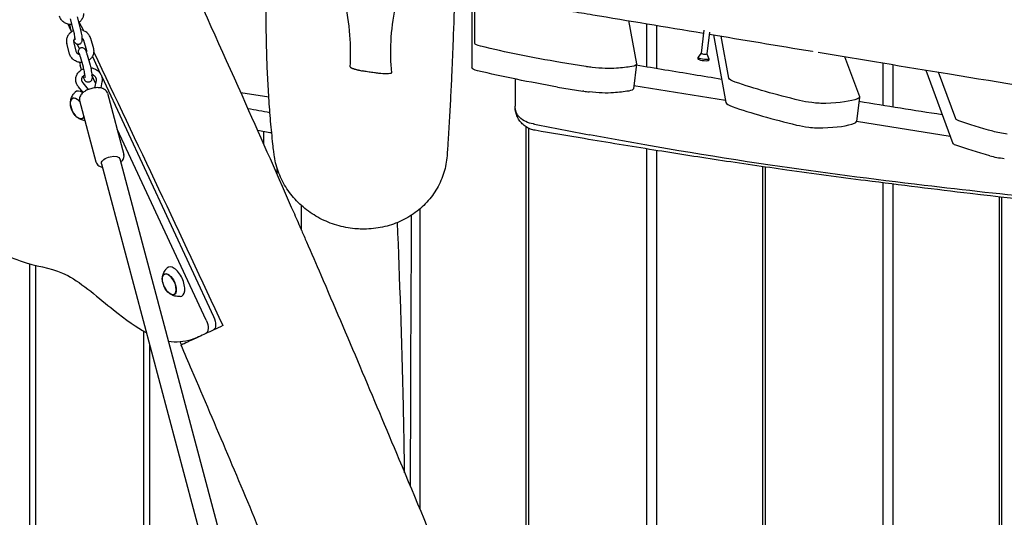
# Model space of a CAD drawing. Units: millimetres. Extents: x -10132 to 10924, y -8103 to 7518.
# Drawn here: x 4582 to 5402, y 502 to 916 of the extents above; entities that cross this region are included whole.
import ezdxf

# ---------------------------------------------------------------- set-up
doc = ezdxf.new("R2010")
doc.units = ezdxf.units.MM
doc.header["$LTSCALE"] = 20
doc.linetypes.add('HIDDEN', pattern=[9.525, 6.35, -3.175])
doc.layers.add('2d', color=230, linetype='Continuous')
doc.layers.add('CSA-No-EncroachmentZone_Hatch', color=20, linetype='HIDDEN')

msp = doc.modelspace()

# ---------------------------------------------------------------- hatches: boundary and pattern name
at = {"layer": 'CSA-No-EncroachmentZone_Hatch'}
h = msp.add_hatch(dxfattribs=at)
h.set_pattern_fill('ANSI31', color=256, scale=100)
h.set_pattern_definition([(307.875, (-5250.7, -6236.8), (250.6193, 194.926), [])])
edge = h.paths.add_edge_path()
edge.add_line((5105.2, 5612.09), (4675.54, 5665.16))
edge.add_arc((4453.99, 3739.2), 1938.66, 83.43773, 99.45295)
edge.add_line((4135.58, 5651.53), (4368.87, 7517.82))
edge.add_line((4368.87, 7517.82), (5898.66, 7326.6))
edge.add_line((5898.66, 7326.6), (5665.5, 5461.28))
edge.add_arc((4890.08, 3696.65), 1927.48, 66.2783, 83.59206)
edge = h.paths.add_edge_path()
edge.add_arc((-5566.41, -4434.37), 1830, 262.82156, 279.93424, ccw=False)
edge.add_line((-5795.09, -6250.03), (-6219.77, -6196.54))
edge.add_arc((-6030.8, -4376.32), 1830, 245.81572, 264.07281, ccw=False)
edge.add_line((-6780.5, -6045.71), (-7013.72, -7911.51))
edge.add_line((-7013.72, -7911.51), (-5483.93, -8102.73))
edge.add_line((-5483.93, -8102.73), (-5250.69, -6236.8))

# ---------------------------------------------------------------- linework, layer by layer
at = {"layer": '2d'}
for p, q in [((4958.25, 937.19), (4958.25, 876.23)), ((4960.76, 896.63), (4960.76, 936.78)), ((4629.77, 918.67), (4632.06, 910.08)), ((4624.55, 907.59), (4622.22, 912.58)), ((4624.94, 906.12), (4623.88, 910.09)), ((4623.97, 917.13), (4626.26, 908.54)), ((5088.7, 915.52), (5095.28, 879.53)), ((5103.93, 877.24), (5103.93, 912.98)), ((5111.98, 911.64), (5111.98, 875.91)), ((5151.47, 907.63), (5149.12, 888.48)), ((5156.29, 905.87), (5154.08, 887.87)), ((5159.48, 903.71), (5169.81, 847.3)), ((5172.31, 867.7), (5165.92, 902.64)), ((4623.39, 887.89), (4621.1, 896.48)), ((4629.18, 889.43), (4626.9, 898.02)), ((4631.74, 892.18), (4630.07, 895.76)), ((4635.13, 899.28), (4637.41, 890.68)), ((4640.93, 900.82), (4643.21, 892.23)), ((4632.34, 885.66), (4634.63, 877.07)), ((4638.14, 887.2), (4640.43, 878.61)), ((4642.36, 885.78), (4648.96, 871.63)), ((5149.12, 888.51), (5146.55, 884.96)), ((5154.08, 887.9), (5155.72, 883.83)), ((5241.95, 890.25), (5241.91, 889.95)), ((5268.71, 885.56), (5281, 852.31)), ((4633.3, 874.67), (4632.25, 878.62)), ((5053.25, 877.34), (5032.2, 880.71)), ((5095.29, 879.26), (5092.78, 858.87)), ((5146.51, 884.85), (5146.39, 883.88)), ((5155.74, 883.72), (5155.62, 882.75)), ((5300.89, 845.18), (5300.89, 880.24)), ((5308.94, 878.92), (5308.94, 843.9)), ((4645.06, 863.61), (4642.01, 870.16)), ((4650.22, 868.93), (4743.37, 669.18)), ((5336.15, 874.44), (5358.72, 813.36)), ((5361.22, 833.75), (5346.84, 872.68)), ((4639.2, 858.3), (4634.63, 863.73)), ((4645.48, 865.66), (4644.23, 859.6)), ((4650.38, 864.65), (4649.32, 859.54)), ((4994.33, 866.92), (4994.33, 844.44)), ((5169.48, 849.08), (5093.09, 861.33)), ((4634.77, 855.8), (4630.81, 860.51)), ((4655.01, 855.12), (4668.58, 804.08)), ((4789.3, 851.79), (4765.89, 855.54)), ((5029.7, 860.31), (5050.74, 856.94)), ((4625.93, 850.83), (4626.66, 851.19)), ((4631.81, 848.95), (4645.38, 797.92)), ((5281.05, 851.86), (5278.55, 831.47)), ((4633.76, 834.03), (4634.51, 834.36)), ((5356.6, 819.1), (5278.57, 831.6)), ((4737.09, 666.25), (4662.96, 825.23)), ((4780, 824.02), (4780, 823.9)), ((4785, 823.18), (4785, 812.63)), ((5003.65, 298.77), (5003.65, 827.08)), ((5005.45, 826.07), (5005.45, 294.6)), ((5103.93, 76.02), (5103.93, 808.77)), ((5111.98, 807.48), (5111.98, 59.15)), ((4649.93, 796.39), (4801.19, 227.62)), ((4665.39, 800.5), (4816.65, 231.73)), ((4795.79, 788.22), (4796, 788.2)), ((5200.61, -119.27), (5200.61, 794.01)), ((5202.41, 793.75), (5202.41, 120.5)), ((5300.89, 120.5), (5300.89, 780.48)), ((5308.94, 779.46), (5308.94, -328.73)), ((5397.57, -502.52), (5397.57, 768.77)), ((5399.37, 768.57), (5399.37, -119.5)), ((4915.02, 758.81), (4915.02, 508.93)), ((4590, 713.23), (4590, 0.5)), ((4595, 711.95), (4595, 0.5)), ((4702.45, 704.46), (4703.19, 704.82)), ((4710.29, 687.66), (4711.03, 687.99)), ((4685, 657.2), (4685, 0.5)), ((4690, 645.72), (4690, 0.5)), ((4716.25, 645.5), (4716.25, 645.5))]:
    msp.add_line(p, q, dxfattribs=at)
for centre in [(4641.07, 847.67), (4717.6, 701.3)]:
    msp.add_arc(centre, 17, 190.46283, 219.53717, dxfattribs=at)
at = {"layer": '2d', "extrusion": (0, 0, -1)}
for centre, major_axis, ratio, start_param, end_param in [((4970.69, 895.46), (-9.93, 1.22), 0.206428, -1.060191, -0.025341), ((5092.37, 924.07), (-248.14, 30.47), 0.206428, -1.3513, -1.060191), ((5151.6, 888.17), (-2.48, 0.3), 0.206428, -0.37438, 0), ((5092.37, 924.07), (-248.14, 30.47), 0.206428, -1.440728, -1.43787), ((5058.56, 882.85), (-29.78, 3.66), 0.206428, -1.596137, -1.440728), ((5011.61, 899.1), (-99.25, 12.19), 0.206428, -2.529511, -2.337888), ((5075.44, 881.7), (19.85, -2.44), 0.206428, -0.064474, 0.612081), ((5151.12, 884.29), (4.62, -0.57), 0.206428, -0.113642, 2.767213), ((4968.18, 875.07), (-9.93, 1.22), 0.206428, -1.060191, -0.025341), ((5089.86, 903.67), (-248.14, 30.47), 0.206428, -1.3513, -1.060191), ((5058.56, 882.85), (-29.78, 3.66), 0.206428, -2.337888, -1.596137), ((5192.15, 865.53), (-19.85, 2.44), 0.206428, -0.778084, -0.064474), ((5358.81, 878.64), (-248.14, 30.47), 0.206428, -1.055841, -0.778084), ((5089.86, 903.67), (-248.14, 30.47), 0.206428, -1.440728, -1.43787), ((5056.05, 862.46), (-29.78, 3.66), 0.206428, -2.337888, -1.596137), ((5009.1, 878.7), (-99.25, 12.19), 0.206428, -2.529511, -2.337888), ((5072.93, 861.3), (19.85, -2.44), 0.206428, 0, 0.612081), ((4629.92, 842.47), (-3.97, 8.52), 0.5, -1.570796, 1.135137), ((4629.88, 842.45), (-3.92, 8.4), 0.5, -1.092364, 0), ((5241.35, 851.43), (-19.85, 2.44), 0.206428, -1.596137, -1.055841), ((5241.35, 851.43), (-19.85, 2.44), 0.206428, -2.222125, -1.596137), ((5206.44, 865.64), (79.4, -9.75), 0.206428, 0.379332, 0.919468), ((5261.2, 854.3), (19.85, -2.44), 0.206428, -0.106063, 0.379332), ((4629.92, 842.47), (3.97, -8.52), 0.5, -0.450191, 1.570796), ((4629.88, 842.45), (3.92, -8.4), 0.5, 0, 1.092364), ((5371.12, 832.76), (-9.93, 1.22), 0.206428, -0.756204, -0.106063), ((5511.58, 842.63), (-198.51, 24.37), 0.206428, -0.95103, -0.756204), ((5404.13, 825.35), (-19.85, 2.44), 0.206428, -1.596137, -0.95103), ((5368.62, 812.36), (-9.93, 1.22), 0.206428, -0.756204, -0.106063), ((5509.08, 822.23), (-198.51, 24.37), 0.206428, -0.95103, -0.756204), ((4657.66, 798.45), (-7.73, -2.06), 0.474688, 0.132049, 3.141593), ((4657.66, 798.45), (-7.73, -2.06), 0.474688, 0, 0.132049), ((4706.45, 696.1), (-3.97, 8.52), 0.5, -1.570796, 1.570796), ((4706.41, 696.08), (-3.92, 8.4), 0.5, -1.092364, 0), ((4706.45, 696.1), (3.97, -8.52), 0.5, -1.570796, 1.570796), ((4706.41, 696.08), (3.92, -8.4), 0.5, 0, 1.092364), ((4732.56, 664.14), (4.23, -9.06), 0.5, -1.570796, 0), ((4738.83, 667.07), (4.23, -9.06), 0.5, -1.570796, 0)]:
    msp.add_ellipse(centre, major_axis=major_axis, ratio=ratio, start_param=start_param, end_param=end_param, dxfattribs=at)
at = {"layer": '2d'}
for centre, major_axis, ratio, start_param, end_param in [((5151.6, 888.17), (-2.48, 0.3), 0.206428, 0.37438, 3.141593), ((5151, 883.32), (-4.62, 0.57), 0.206428, 0, 0.37438), ((5151.12, 884.29), (-4.62, 0.57), 0.206428, -0.113642, 0.37438), ((5151, 883.32), (-4.62, 0.57), 0.206428, 0.37438, 3.141593), ((4634.59, 844.65), (-5.6, 12.01), 0.5, -0.727061, 0.191094), ((5056.05, 862.46), (29.78, -3.66), 0.206428, -1.700865, -1.545456), ((4629.88, 842.45), (-3.92, 8.4), 0.5, -1.159838, 0), ((5189.65, 845.14), (-19.85, 2.44), 0.206428, 0.064474, 0.778084), ((5356.31, 858.25), (248.14, -30.47), 0.206428, -2.363509, -2.085752), ((4629.88, 842.45), (3.92, -8.4), 0.5, 0, 0.474892), ((5238.84, 831.04), (19.85, -2.44), 0.206428, -2.085752, -1.545456), ((5203.94, 845.25), (79.4, -9.75), 0.206428, -0.919468, -0.379332), ((5258.7, 833.9), (19.85, -2.44), 0.206428, -0.379332, 0), ((5238.84, 831.04), (19.85, -2.44), 0.206428, -1.545456, -0.919468), ((5401.62, 804.95), (19.85, -2.44), 0.206428, -2.190563, -1.545456), ((4706.41, 696.08), (3.92, -8.4), 0.5, 0, 3.141593), ((4711.12, 698.28), (-5.6, 12.01), 0.5, -1.570796, 0.191094), ((4711.12, 698.28), (5.6, -12.01), 0.5, -0.191094, 1.570796)]:
    msp.add_ellipse(centre, major_axis=major_axis, ratio=ratio, start_param=start_param, end_param=end_param, dxfattribs=at)
for points, knots in [([(4592.75, 1233.35), (4594.16, 1230.33), (4595.56, 1227.31), (4601.17, 1215.21), (4605.37, 1206.14), (4622.19, 1169.85), (4634.8, 1142.64), (4671.21, 1063.85), (4694.96, 1012.24), (4735.75, 922.63), (4752.89, 884.66), (4783.54, 816.02), (4797.1, 785.37), (4812.58, 749.98), (4814.63, 745.3), (4816.67, 740.61)], [0, 0, 0, 0, 10, 10, 40.000001, 40.000001, 130.000057, 130.000057, 300.41622, 300.41622, 425.389745, 425.389745, 525.93991, 525.93991, 541.269779, 541.269779, 541.269779, 541.269779]), ([(5088.44, 1065.58), (5091.67, 1064.97), (5094.9, 1064.37), (5107.82, 1061.95), (5117.5, 1060.12), (5156.23, 1052.74), (5185.25, 1047.1), (5248.72, 1034.6), (5283.16, 1027.73), (5364.17, 1011.58), (5410.72, 1002.3), (5497.57, 985.49), (5537.85, 977.89), (5605.72, 965.71), (5633.28, 960.94), (5683.41, 952.68), (5705.97, 949.12), (5749.7, 942.52), (5770.86, 939.46), (5815.31, 933.23), (5838.59, 930.08), (5888.51, 923.54), (5915.13, 920.16), (5974.87, 912.72), (6007.98, 908.69), (6088.34, 898.88), (6135.59, 893.09), (6218.85, 882.22), (6254.86, 877.31), (6314.97, 868.49), (6339.08, 864.79), (6383.56, 857.58), (6403.94, 854.13), (6445.36, 846.9), (6466.4, 843.11), (6510.76, 834.9), (6534.08, 830.47), (6584.36, 820.73), (6611.31, 815.4), (6672.44, 803.18), (6706.62, 796.25), (6745.86, 788.32), (6750.93, 787.29), (6755.99, 786.27)], [0, 0, 0, 0, 10.000001, 10.000001, 40.000032, 40.000032, 130.00055, 130.00055, 236.966676, 236.966676, 381.611974, 381.611974, 506.624936, 506.624936, 591.958242, 591.958242, 661.685422, 661.685422, 726.968982, 726.968982, 798.716906, 798.716906, 880.676384, 880.676384, 982.508919, 982.508919, 1127.758803, 1127.758803, 1238.568263, 1238.568263, 1312.862223, 1312.862223, 1375.782307, 1375.782307, 1440.840359, 1440.840359, 1513.058257, 1513.058257, 1596.619636, 1596.619636, 1702.661299, 1702.661299, 1718.373937, 1718.373937, 1718.373937, 1718.373937]), ([(4793.63, 804.66), (4793.55, 805.34), (4793.47, 806.01), (4793.15, 808.73), (4792.92, 810.78), (4792.01, 819.04), (4791.39, 825.36), (4790.27, 838.13), (4789.77, 844.58), (4788.92, 857.58), (4788.55, 864.11), (4787.95, 877.31), (4787.71, 883.97), (4787.35, 897.46), (4787.23, 904.25), (4787.04, 919.93), (4787.01, 928.86), (4787.01, 946.91), (4787.06, 956.03), (4787.12, 965.11)], [0, 0, 0, 0, 10.000001, 10.000001, 40.000033, 40.000033, 130.000974, 130.000974, 218.311181, 218.311181, 304.350347, 304.350347, 388.815471, 388.815471, 472.218653, 472.218653, 580.44667, 580.44667, 690.442496, 690.442496, 690.442496, 690.442496]), ([(4442.47, 957.15), (4455.27, 941.13), (4471.52, 914.59), (4491.73, 873.61), (4500.06, 847.17), (4502.4, 824.21), (4490.69, 814.23), (4490.32, 799.44), (4507.53, 767.98), (4542.05, 732.94), (4590.33, 710.48), (4619.96, 709.35), (4660.57, 673.27), (4679.28, 660.28), (4687.29, 655.91)], [-97.948737, -97.948737, -97.948737, -97.948737, -90.952399, -83.956061, -76.959722, -69.963384, -62.967045, -55.970707, -48.974369, -41.97803, -34.981692, -27.985354, -20.989015, -14.751645, -14.751645, -14.751645, -14.751645]), ([(4857.04, 877.06), (4857.49, 885.88), (4857.51, 894.44), (4856.14, 913.38), (4854.63, 923.14), (4850.89, 940.84), (4849.02, 948.23), (4847.02, 955.42)], [0.000004, 0.000004, 0.000004, 0.000004, 12.798578, 12.798578, 27.008256, 27.008256, 37.903802, 37.903802, 37.903802, 37.903802]), ([(4899.35, 946.88), (4897.43, 940.02), (4895.7, 933.07), (4892.48, 916.94), (4891.25, 907.85), (4890.36, 889.54), (4890.61, 880.92), (4891.31, 871.98)], [20.203052, 20.203052, 20.203052, 20.203052, 32.724715, 32.724715, 49.406405, 49.406405, 64.984927, 64.984927, 64.984927, 64.984927]), ([(4944.21, 939.51), (4943.71, 925.81), (4943.21, 912.28), (4942.35, 890.08), (4941.98, 881.22), (4941.31, 866.07), (4941, 859.68), (4940.36, 847.05), (4940.02, 840.81), (4939.3, 828.34), (4938.92, 822.12), (4938.24, 811.64), (4937.94, 807.31), (4937.64, 803.04)], [303.897952, 303.897952, 303.897952, 303.897952, 473.02004, 473.02004, 590.104024, 590.104024, 678.705974, 678.705974, 768.73099, 768.73099, 862.023325, 862.023325, 929.075721, 929.075721, 929.075721, 929.075721]), ([(4625.27, 912.25), (4625.09, 912.24), (4624.91, 912.24), (4623.62, 912.27), (4622.51, 912.46), (4620.42, 913.15), (4619.43, 913.65), (4617.69, 914.92), (4616.93, 915.68), (4615.75, 917.38), (4615.3, 918.31), (4615.03, 919.31), (4615.02, 919.33), (4615.02, 919.36)], [1.534814, 1.534814, 1.534814, 1.534814, 1.590129, 1.590129, 1.929392, 1.929392, 2.265729, 2.265729, 2.592934, 2.592934, 2.906036, 2.906036, 2.913407, 2.913407, 2.913407, 2.913407]), ([(4635.13, 921.4), (4635.12, 920.43), (4634.94, 919.47), (4634.27, 917.65), (4633.78, 916.79), (4632.55, 915.27), (4631.82, 914.6), (4631, 914.05)], [0.0112611, 0.0112611, 0.0112611, 0.0112611, 0.3081827, 0.3081827, 0.6103909, 0.6103909, 0.9130024, 0.9130024, 0.9130024, 0.9130024]), ([(5040.15, 923.61), (5046.37, 922.57), (5052.7, 921.52), (5088.55, 915.55), (5119.24, 910.42), (5151.16, 905.1)], [29.374427, 29.374427, 29.374427, 29.374427, 31.289825, 31.289825, 40.001855, 40.001855, 40.001855, 40.001855]), ([(4632.06, 910.08), (4632.26, 909.32), (4632.46, 908.5), (4632.82, 906.83), (4632.99, 905.99), (4633.28, 904.35), (4633.4, 903.55), (4633.6, 902.03), (4633.67, 901.31), (4633.76, 899.92), (4633.79, 899.34), (4633.61, 898.31), (4633.56, 898.06), (4633.31, 897.46), (4633.15, 897.12), (4632.55, 896.48), (4632.23, 896.22), (4631.6, 895.92), (4631.36, 895.84), (4631.11, 895.79)], [5.784914, 5.784914, 5.784914, 5.784914, 6.132611, 6.132611, 6.468717, 6.468717, 6.805295, 6.805295, 7.154639, 7.154639, 7.568452, 7.568452, 7.680819, 7.680819, 7.771123, 7.771123, 7.825436, 7.825436, 7.853982, 7.853982, 7.853982, 7.853982]), ([(4626.63, 907.04), (4626.19, 906.85), (4625.76, 906.63), (4624.43, 905.83), (4623.61, 905.13), (4622.26, 903.54), (4621.73, 902.64), (4621.02, 900.77), (4620.83, 899.79), (4620.81, 898.8), (4620.81, 898.79), (4620.81, 898.78)], [2.031216, 2.031216, 2.031216, 2.031216, 2.178716, 2.178716, 2.508182, 2.508182, 2.82415, 2.82415, 3.126672, 3.126672, 3.130332, 3.130332, 3.130332, 3.130332]), ([(4626.26, 908.54), (4626.41, 907.98), (4626.56, 907.37), (4626.85, 906.07), (4626.99, 905.39), (4627.24, 904.03), (4627.36, 903.36), (4627.54, 902.12), (4627.61, 901.56), (4627.71, 900.61), (4627.73, 900.23), (4627.74, 899.84), (4627.74, 899.75), (4627.74, 899.62), (4627.74, 899.58), (4627.74, 899.55), (4627.74, 899.55), (4627.74, 899.55)], [5.784914, 5.784914, 5.784914, 5.784914, 6.078253, 6.078253, 6.381401, 6.381401, 6.685787, 6.685787, 6.983665, 6.983665, 7.259883, 7.259883, 7.368722, 7.368722, 7.45621, 7.45621, 7.499021, 7.499021, 7.499021, 7.499021]), ([(4640.93, 900.82), (4640.68, 901.76), (4640.27, 902.65), (4639.16, 904.3), (4638.46, 905.05), (4636.83, 906.33), (4635.9, 906.85), (4634.16, 907.5), (4633.39, 907.7), (4632.61, 907.81)], [0.228186, 0.228186, 0.228186, 0.228186, 0.528618, 0.528618, 0.840801, 0.840801, 1.166683, 1.166683, 1.408824, 1.408824, 1.408824, 1.408824]), ([(4620.81, 898.78), (4620.81, 898.62), (4620.81, 898.47), (4620.83, 898.16), (4620.84, 898), (4620.87, 897.69), (4620.89, 897.54), (4620.93, 897.23), (4620.96, 897.08), (4621.03, 896.78), (4621.06, 896.63), (4621.1, 896.48)], [3.1303316, 3.1303316, 3.1303316, 3.1303316, 3.178221, 3.178221, 3.2261103, 3.2261103, 3.2739997, 3.2739997, 3.3218891, 3.3218891, 3.3697784, 3.3697784, 3.3697784, 3.3697784]), ([(4627.7, 900.66), (4627.5, 900.47), (4627.34, 900.26), (4627.02, 899.72), (4626.9, 899.39), (4626.83, 898.94), (4626.82, 898.82), (4626.81, 898.7)], [2.427095, 2.427095, 2.427095, 2.427095, 2.6546579, 2.6546579, 3.0023577, 3.0023577, 3.1303316, 3.1303316, 3.1303316, 3.1303316]), ([(4626.81, 898.7), (4626.81, 898.66), (4626.81, 898.61), (4626.82, 898.52), (4626.82, 898.47), (4626.83, 898.38), (4626.84, 898.34), (4626.85, 898.25), (4626.86, 898.2), (4626.88, 898.11), (4626.89, 898.06), (4626.9, 898.02)], [3.1303316, 3.1303316, 3.1303316, 3.1303316, 3.178221, 3.178221, 3.2261103, 3.2261103, 3.2739997, 3.2739997, 3.3218891, 3.3218891, 3.3697784, 3.3697784, 3.3697784, 3.3697784]), ([(4631.11, 895.79), (4630.77, 895.72), (4630.43, 895.71), (4629.78, 895.79), (4629.49, 895.89), (4628.95, 896.12), (4628.73, 896.27), (4628.31, 896.6), (4628.16, 896.76), (4627.84, 897.14), (4627.72, 897.33), (4627.41, 897.85), (4627.27, 898.16), (4627.04, 898.71), (4626.96, 898.95), (4626.87, 899.19)], [1.5707963, 1.5707963, 1.5707963, 1.5707963, 1.6091849, 1.6091849, 1.6514013, 1.6514013, 1.704983, 1.704983, 1.7773854, 1.7773854, 1.8905144, 1.8905144, 2.1050194, 2.1050194, 2.2489144, 2.2489144, 2.2489144, 2.2489144]), ([(4635.13, 899.28), (4635.02, 899.66), (4634.82, 900.05), (4634.29, 900.69), (4634.01, 900.94), (4633.68, 901.16)], [0.2281858, 0.2281858, 0.2281858, 0.2281858, 0.634693, 0.634693, 0.9293306, 0.9293306, 0.9293306, 0.9293306]), ([(4633.64, 880.78), (4633.46, 880.77), (4633.28, 880.77), (4631.99, 880.8), (4630.88, 880.99), (4628.79, 881.68), (4627.8, 882.18), (4626.06, 883.45), (4625.3, 884.21), (4624.12, 885.91), (4623.67, 886.84), (4623.4, 887.84), (4623.39, 887.86), (4623.39, 887.89)], [1.534814, 1.534814, 1.534814, 1.534814, 1.590129, 1.590129, 1.929392, 1.929392, 2.265729, 2.265729, 2.592934, 2.592934, 2.906036, 2.906036, 2.913407, 2.913407, 2.913407, 2.913407]), ([(4631.97, 886.95), (4631.86, 886.98), (4631.76, 887.01), (4631.27, 887.18), (4630.91, 887.36), (4630.28, 887.78), (4630, 888.03), (4629.54, 888.58), (4629.37, 888.88), (4629.23, 889.27), (4629.21, 889.35), (4629.18, 889.43)], [1.868109, 1.868109, 1.868109, 1.868109, 1.943212, 1.943212, 2.222008, 2.222008, 2.511588, 2.511588, 2.829648, 2.829648, 2.913407, 2.913407, 2.913407, 2.913407]), ([(4633.2, 892.91), (4632.87, 892.85), (4632.55, 892.72), (4631.98, 892.4), (4631.74, 892.2), (4631.33, 891.77), (4631.19, 891.55), (4630.93, 891.1), (4630.85, 890.88), (4630.7, 890.41), (4630.66, 890.19), (4630.55, 889.39), (4630.56, 888.91), (4630.59, 888.09), (4630.61, 887.82), (4630.63, 887.55)], [1.5707963, 1.5707963, 1.5707963, 1.5707963, 1.6091849, 1.6091849, 1.6514013, 1.6514013, 1.704983, 1.704983, 1.7773854, 1.7773854, 1.8905144, 1.8905144, 2.2112868, 2.2112868, 2.3558422, 2.3558422, 2.3558422, 2.3558422]), ([(4632.34, 885.66), (4632.24, 886.06), (4632.13, 886.44), (4631.93, 887.11), (4631.83, 887.4), (4631.66, 887.86), (4631.59, 888.03), (4631.54, 888.13), (4631.53, 888.15), (4631.53, 888.15)], [0.4982717, 0.4982717, 0.4982717, 0.4982717, 0.7127767, 0.7127767, 0.9272816, 0.9272816, 1.1417865, 1.1417865, 1.2158356, 1.2158356, 1.2158356, 1.2158356]), ([(4638.14, 887.2), (4638.02, 887.67), (4637.89, 888.11), (4637.64, 888.94), (4637.51, 889.33), (4637.25, 890.04), (4637.12, 890.37), (4636.81, 891.01), (4636.67, 891.32), (4636.22, 891.86), (4636.1, 891.99), (4635.72, 892.34), (4635.43, 892.57), (4634.63, 892.88), (4634.23, 892.98), (4633.59, 892.97), (4633.4, 892.95), (4633.2, 892.91)], [0.498272, 0.498272, 0.498272, 0.498272, 0.712777, 0.712777, 0.927282, 0.927282, 1.141786, 1.141786, 1.356291, 1.356291, 1.416311, 1.416311, 1.497216, 1.497216, 1.54857, 1.54857, 1.570796, 1.570796, 1.570796, 1.570796]), ([(4637.41, 890.68), (4637.42, 890.64), (4637.43, 890.59), (4637.45, 890.5), (4637.46, 890.46), (4637.48, 890.37), (4637.48, 890.32), (4637.49, 890.23), (4637.49, 890.18), (4637.5, 890.09), (4637.5, 890.05), (4637.5, 890)], [6.0549995, 6.0549995, 6.0549995, 6.0549995, 6.1028889, 6.1028889, 6.1507783, 6.1507783, 6.1986676, 6.1986676, 6.246557, 6.246557, 6.2944464, 6.2944464, 6.2944464, 6.2944464]), ([(4643.5, 889.92), (4643.48, 888.96), (4643.31, 888), (4642.64, 886.18), (4642.15, 885.32), (4640.92, 883.79), (4640.19, 883.13), (4639.37, 882.58)], [0.0112611, 0.0112611, 0.0112611, 0.0112611, 0.3081827, 0.3081827, 0.6103909, 0.6103909, 0.9130024, 0.9130024, 0.9130024, 0.9130024]), ([(4643.21, 892.23), (4643.25, 892.08), (4643.29, 891.93), (4643.35, 891.62), (4643.38, 891.47), (4643.42, 891.16), (4643.44, 891.01), (4643.47, 890.7), (4643.48, 890.54), (4643.5, 890.23), (4643.5, 890.08), (4643.5, 889.92)], [6.0549995, 6.0549995, 6.0549995, 6.0549995, 6.1028889, 6.1028889, 6.1507783, 6.1507783, 6.1986676, 6.1986676, 6.246557, 6.246557, 6.2944464, 6.2944464, 6.2944464, 6.2944464]), ([(4640.43, 878.61), (4640.63, 877.85), (4640.83, 877.03), (4641.19, 875.36), (4641.36, 874.52), (4641.65, 872.88), (4641.77, 872.08), (4641.97, 870.55), (4642.04, 869.84), (4642.13, 868.44), (4642.16, 867.87), (4641.98, 866.84), (4641.92, 866.59), (4641.68, 865.99), (4641.52, 865.65), (4640.92, 865.01), (4640.6, 864.74), (4639.97, 864.45), (4639.73, 864.37), (4639.48, 864.32)], [5.784914, 5.784914, 5.784914, 5.784914, 6.132611, 6.132611, 6.468717, 6.468717, 6.805295, 6.805295, 7.154639, 7.154639, 7.568452, 7.568452, 7.680819, 7.680819, 7.771123, 7.771123, 7.825436, 7.825436, 7.853982, 7.853982, 7.853982, 7.853982]), ([(5095.22, 878.69), (5111.13, 876.04), (5127.06, 873.4), (5150.84, 869.47), (5158.55, 868.2), (5166.21, 866.94)], [7.909868, 7.909868, 7.909868, 7.909868, 12.876945, 12.876945, 15.297939, 15.297939, 15.297939, 15.297939]), ([(4628.56, 866.64), (4628.58, 867.67), (4628.77, 868.7), (4629.5, 870.65), (4630.03, 871.58), (4631.39, 873.24), (4632.23, 873.98), (4633.74, 874.95), (4634.36, 875.27), (4635.01, 875.53)], [3.152854, 3.152854, 3.152854, 3.152854, 3.453971, 3.453971, 3.759697, 3.759697, 4.0761, 4.0761, 4.273203, 4.273203, 4.273203, 4.273203]), ([(4633.56, 866.57), (4633.57, 867.15), (4633.7, 867.72), (4634.2, 868.77), (4634.55, 869.26), (4635.28, 869.96), (4635.59, 870.2), (4635.94, 870.42)], [3.1528537, 3.1528537, 3.1528537, 3.1528537, 3.5308488, 3.5308488, 3.8788385, 3.8788385, 4.0913677, 4.0913677, 4.0913677, 4.0913677]), ([(4634.63, 877.07), (4634.78, 876.51), (4634.93, 875.9), (4635.22, 874.6), (4635.36, 873.91), (4635.61, 872.56), (4635.73, 871.89), (4635.91, 870.65), (4635.98, 870.08), (4636.08, 869.14), (4636.1, 868.76), (4636.11, 868.37), (4636.11, 868.28), (4636.11, 868.15), (4636.11, 868.11), (4636.11, 868.08), (4636.11, 868.07), (4636.11, 868.07)], [5.784914, 5.784914, 5.784914, 5.784914, 6.078253, 6.078253, 6.381401, 6.381401, 6.685787, 6.685787, 6.983665, 6.983665, 7.259883, 7.259883, 7.368722, 7.368722, 7.45621, 7.45621, 7.499021, 7.499021, 7.499021, 7.499021]), ([(4639.48, 864.32), (4639.14, 864.25), (4638.8, 864.24), (4638.15, 864.32), (4637.86, 864.42), (4637.32, 864.65), (4637.09, 864.8), (4636.68, 865.12), (4636.53, 865.29), (4636.21, 865.67), (4636.09, 865.86), (4635.78, 866.38), (4635.64, 866.69), (4635.37, 867.35), (4635.24, 867.7), (4634.98, 868.48), (4634.86, 868.89), (4634.72, 869.35), (4634.72, 869.37), (4634.71, 869.4)], [1.5707963, 1.5707963, 1.5707963, 1.5707963, 1.6091849, 1.6091849, 1.6514013, 1.6514013, 1.704983, 1.704983, 1.7773854, 1.7773854, 1.8905144, 1.8905144, 2.1050194, 2.1050194, 2.3195243, 2.3195243, 2.5340292, 2.5340292, 2.5439873, 2.5439873, 2.5439873, 2.5439873]), ([(4640.98, 876.33), (4641.78, 876.23), (4642.57, 876.06), (4644.45, 875.43), (4645.51, 874.9), (4647.38, 873.54), (4648.19, 872.73), (4649.47, 870.92), (4649.94, 869.93), (4650.24, 868.86), (4650.25, 868.82), (4650.26, 868.79)], [4.844561, 4.844561, 4.844561, 4.844561, 5.071155, 5.071155, 5.403991, 5.403991, 5.72997, 5.72997, 6.044786, 6.044786, 6.055, 6.055, 6.055, 6.055]), ([(4641.91, 871.01), (4642.44, 870.82), (4642.94, 870.56), (4643.86, 869.94), (4644.27, 869.55), (4644.94, 868.7), (4645.19, 868.23), (4645.38, 867.67), (4645.41, 867.59), (4645.43, 867.5)], [5.0963926, 5.0963926, 5.0963926, 5.0963926, 5.3744317, 5.3744317, 5.6778198, 5.6778198, 6.0005637, 6.0005637, 6.0549995, 6.0549995, 6.0549995, 6.0549995]), ([(4857.04, 877.06), (4857.04, 877), (4857.06, 876.93), (4857.11, 876.86), (4857.14, 876.83), (4857.17, 876.79), (4857.21, 876.75), (4857.23, 876.73), (4857.25, 876.71), (4857.27, 876.69), (4857.29, 876.68), (4857.32, 876.66), (4857.34, 876.64), (4857.35, 876.63), (4857.35, 876.63), (4857.35, 876.63), (4857.45, 876.56), (4857.57, 876.48), (4857.7, 876.41), (4857.74, 876.39), (4857.77, 876.37), (4857.81, 876.35), (4857.85, 876.33), (4857.88, 876.31), (4857.92, 876.29), (4857.96, 876.27), (4858, 876.25), (4858.05, 876.23), (4858.07, 876.22), (4858.09, 876.21), (4858.11, 876.2), (4858.13, 876.19), (4858.15, 876.18), (4858.18, 876.17), (4858.18, 876.17), (4858.19, 876.17), (4858.19, 876.17), (4858.35, 876.1), (4858.52, 876.02), (4858.71, 875.95), (4858.76, 875.93), (4858.81, 875.91), (4858.86, 875.89), (4858.9, 875.88), (4858.95, 875.86), (4859, 875.84), (4859.06, 875.82), (4859.11, 875.8), (4859.16, 875.78), (4859.21, 875.76), (4859.27, 875.74), (4859.32, 875.72), (4859.33, 875.72), (4859.35, 875.71), (4859.36, 875.71), (4859.56, 875.64), (4859.77, 875.57), (4859.99, 875.5), (4860.05, 875.48), (4860.1, 875.46), (4860.16, 875.44), (4860.22, 875.43), (4860.28, 875.41), (4860.33, 875.39), (4860.39, 875.37), (4860.45, 875.35), (4860.51, 875.34), (4860.56, 875.32), (4860.6, 875.31), (4860.65, 875.29), (4860.67, 875.29), (4860.68, 875.29), (4860.69, 875.28), (4860.71, 875.28), (4860.72, 875.27), (4860.74, 875.27), (4861.19, 875.13), (4861.67, 875), (4862.19, 874.86), (4862.25, 874.85), (4862.32, 874.83), (4862.38, 874.81), (4862.45, 874.79), (4862.52, 874.78), (4862.58, 874.76), (4862.65, 874.74), (4862.72, 874.73), (4862.78, 874.71), (4862.85, 874.69), (4862.92, 874.67), (4862.99, 874.66), (4863.06, 874.64), (4863.12, 874.62), (4863.19, 874.61), (4863.26, 874.59), (4863.33, 874.57), (4863.4, 874.56), (4863.47, 874.54), (4863.54, 874.52), (4863.62, 874.5), (4863.69, 874.49), (4863.76, 874.47), (4863.83, 874.45), (4863.85, 874.45), (4863.87, 874.44), (4863.89, 874.44), (4864.96, 874.19), (4866.11, 873.94), (4867.33, 873.69)], [0, 0, 0, 0, 0.954558, 0.954558, 0.954558, 1.429482, 1.429482, 1.429482, 1.667059, 1.667059, 1.667059, 1.905053, 1.905053, 1.905053, 1.935292, 1.935292, 1.935292, 2.887344, 2.887344, 2.887344, 3.125034, 3.125034, 3.125034, 3.362995, 3.362995, 3.362995, 3.601387, 3.601387, 3.601387, 3.720784, 3.720784, 3.720784, 3.840345, 3.840345, 3.840345, 3.870584, 3.870584, 3.870584, 4.806148, 4.806148, 4.806148, 5.040291, 5.040291, 5.040291, 5.274809, 5.274809, 5.274809, 5.509809, 5.509809, 5.509809, 5.745398, 5.745398, 5.745398, 5.805876, 5.805876, 5.805876, 6.741139, 6.741139, 6.741139, 6.975353, 6.975353, 6.975353, 7.209965, 7.209965, 7.209965, 7.445053, 7.445053, 7.445053, 7.632318, 7.632318, 7.632318, 7.68069, 7.68069, 7.68069, 7.741168, 7.741168, 7.741168, 9.63901, 9.63901, 9.63901, 9.876577, 9.876577, 9.876577, 10.114461, 10.114461, 10.114461, 10.352715, 10.352715, 10.352715, 10.59139, 10.59139, 10.59139, 10.830535, 10.830535, 10.830535, 11.0702, 11.0702, 11.0702, 11.310431, 11.310431, 11.310431, 11.551275, 11.551275, 11.551275, 11.611753, 11.611753, 11.611753, 15.482337, 15.482337, 15.482337, 15.482337]), ([(4891.31, 871.98), (4891.32, 871.86), (4891.22, 871.75), (4890.79, 871.55), (4890.44, 871.47), (4889.33, 871.33), (4888.4, 871.28), (4885.51, 871.31), (4883.33, 871.44), (4879.66, 871.8), (4878.42, 871.94), (4876.39, 872.2), (4875.6, 872.3), (4874.11, 872.52), (4873.41, 872.62), (4871.91, 872.86), (4871.1, 873), (4869.29, 873.31), (4868.3, 873.5), (4867.33, 873.69)], [0.000001, 0.000001, 0.000001, 0.000001, 0.178487, 0.178487, 0.38135, 0.38135, 0.69906, 0.69906, 1.176092, 1.176092, 1.414293, 1.414293, 1.56826, 1.56826, 1.704389, 1.704389, 1.86487, 1.86487, 2.066397, 2.066397, 2.066397, 2.066397]), ([(5355.95, 871.18), (5399.13, 864.1), (5442.28, 857.08), (5528.51, 843.18), (5572.22, 836.21), (5615.36, 829.42)], [0.000001, 0.000001, 0.000001, 0.000001, 13.363292, 13.363292, 26.687536, 26.687536, 26.687536, 26.687536]), ([(4628.87, 864.2), (4628.83, 864.36), (4628.79, 864.52), (4628.72, 864.84), (4628.69, 865), (4628.64, 865.33), (4628.62, 865.49), (4628.59, 865.82), (4628.58, 865.98), (4628.57, 866.31), (4628.56, 866.47), (4628.56, 866.64)], [2.9134069, 2.9134069, 2.9134069, 2.9134069, 2.9612962, 2.9612962, 3.0091856, 3.0091856, 3.057075, 3.057075, 3.1049644, 3.1049644, 3.1528537, 3.1528537, 3.1528537, 3.1528537]), ([(4630.81, 860.51), (4630.62, 860.72), (4630.45, 860.95), (4630.13, 861.41), (4629.98, 861.64), (4629.69, 862.13), (4629.56, 862.37), (4629.32, 862.88), (4629.22, 863.14), (4629.02, 863.66), (4628.94, 863.93), (4628.87, 864.2)], [2.5070047, 2.5070047, 2.5070047, 2.5070047, 2.5882851, 2.5882851, 2.6695656, 2.6695656, 2.750846, 2.750846, 2.8321264, 2.8321264, 2.9134069, 2.9134069, 2.9134069, 2.9134069]), ([(4633.7, 865.48), (4633.68, 865.56), (4633.66, 865.63), (4633.63, 865.77), (4633.62, 865.85), (4633.6, 865.99), (4633.59, 866.06), (4633.58, 866.21), (4633.57, 866.28), (4633.56, 866.43), (4633.56, 866.5), (4633.56, 866.57)], [2.9134069, 2.9134069, 2.9134069, 2.9134069, 2.9612962, 2.9612962, 3.0091856, 3.0091856, 3.057075, 3.057075, 3.1049644, 3.1049644, 3.1528537, 3.1528537, 3.1528537, 3.1528537]), ([(4634.63, 863.73), (4634.54, 863.84), (4634.45, 863.95), (4634.29, 864.18), (4634.22, 864.29), (4634.08, 864.52), (4634.02, 864.64), (4633.91, 864.88), (4633.86, 865), (4633.77, 865.24), (4633.73, 865.36), (4633.7, 865.48)], [2.5070047, 2.5070047, 2.5070047, 2.5070047, 2.5882851, 2.5882851, 2.6695656, 2.6695656, 2.750846, 2.750846, 2.8321264, 2.8321264, 2.9134069, 2.9134069, 2.9134069, 2.9134069]), ([(4645.43, 867.5), (4645.45, 867.43), (4645.46, 867.36), (4645.49, 867.22), (4645.51, 867.14), (4645.53, 867), (4645.54, 866.93), (4645.55, 866.78), (4645.56, 866.71), (4645.56, 866.56), (4645.56, 866.49), (4645.56, 866.42)], [6.0549995, 6.0549995, 6.0549995, 6.0549995, 6.1028889, 6.1028889, 6.1507783, 6.1507783, 6.1986676, 6.1986676, 6.246557, 6.246557, 6.2944464, 6.2944464, 6.2944464, 6.2944464]), ([(4645.56, 866.42), (4645.56, 866.37), (4645.56, 866.32), (4645.56, 866.21), (4645.55, 866.16), (4645.54, 866.06), (4645.54, 866.01), (4645.52, 865.91), (4645.52, 865.86), (4645.5, 865.76), (4645.49, 865.71), (4645.48, 865.66)], [0.0112611, 0.0112611, 0.0112611, 0.0112611, 0.0446521, 0.0446521, 0.0780432, 0.0780432, 0.1114343, 0.1114343, 0.1448253, 0.1448253, 0.1782164, 0.1782164, 0.1782164, 0.1782164]), ([(4650.26, 868.79), (4650.3, 868.63), (4650.34, 868.47), (4650.41, 868.15), (4650.44, 867.99), (4650.49, 867.66), (4650.51, 867.5), (4650.54, 867.17), (4650.55, 867.01), (4650.56, 866.68), (4650.57, 866.52), (4650.56, 866.35)], [6.0549995, 6.0549995, 6.0549995, 6.0549995, 6.1028889, 6.1028889, 6.1507783, 6.1507783, 6.1986676, 6.1986676, 6.246557, 6.246557, 6.2944464, 6.2944464, 6.2944464, 6.2944464]), ([(4650.56, 866.35), (4650.56, 866.24), (4650.56, 866.12), (4650.55, 865.9), (4650.54, 865.78), (4650.52, 865.55), (4650.51, 865.44), (4650.48, 865.21), (4650.46, 865.1), (4650.42, 864.87), (4650.4, 864.76), (4650.38, 864.65)], [0.0112611, 0.0112611, 0.0112611, 0.0112611, 0.0446521, 0.0446521, 0.0780432, 0.0780432, 0.1114343, 0.1114343, 0.1448253, 0.1448253, 0.1782164, 0.1782164, 0.1782164, 0.1782164]), ([(4624.15, 847.82), (4624.19, 848.24), (4624.26, 848.68), (4624.46, 849.61), (4624.59, 850.11), (4624.94, 851.16), (4625.16, 851.72), (4625.72, 852.87), (4626.06, 853.47), (4626.89, 854.69), (4627.38, 855.31), (4627.95, 855.91)], [5.3709979, 5.3709979, 5.3709979, 5.3709979, 5.4694043, 5.4694043, 5.5678107, 5.5678107, 5.6662171, 5.6662171, 5.7646235, 5.7646235, 5.8630299, 5.8630299, 5.8630299, 5.8630299]), ([(4655.01, 855.12), (4654.83, 855.77), (4654.53, 856.37), (4653.71, 857.47), (4653.18, 857.93), (4651.84, 858.8), (4651.01, 859.13), (4649, 859.66), (4647.8, 859.78), (4645.34, 859.76), (4644.07, 859.62), (4641.6, 859.12), (4640.4, 858.76), (4638.1, 857.87), (4637.01, 857.33), (4635.01, 856.04), (4634.1, 855.3), (4632.62, 853.58), (4632.03, 852.59), (4631.69, 851.07), (4631.65, 850.7), (4631.64, 850.32)], [0.125575, 0.125575, 0.125575, 0.125575, 0.315255, 0.315255, 0.529589, 0.529589, 0.822833, 0.822833, 1.200337, 1.200337, 1.570405, 1.570405, 1.928379, 1.928379, 2.288346, 2.288346, 2.663375, 2.663375, 3.02667, 3.02667, 3.135118, 3.135118, 3.135118, 3.135118]), ([(4631.64, 850.32), (4631.64, 850.23), (4631.64, 850.14), (4631.65, 849.96), (4631.66, 849.87), (4631.67, 849.68), (4631.69, 849.59), (4631.71, 849.41), (4631.73, 849.31), (4631.77, 849.13), (4631.79, 849.04), (4631.81, 848.95)], [3.1351184, 3.1351184, 3.1351184, 3.1351184, 3.1615282, 3.1615282, 3.187938, 3.187938, 3.2143477, 3.2143477, 3.2407575, 3.2407575, 3.2671673, 3.2671673, 3.2671673, 3.2671673]), ([(5009.45, 829.56), (5007.21, 829.95), (5005.13, 830.59), (5001.23, 832.42), (4999.51, 833.63), (4996.85, 836.35), (4995.9, 837.83), (4994.63, 841), (4994.33, 842.68), (4994.33, 844.43), (4994.33, 844.43), (4994.33, 844.44)], [0.000003, 0.000003, 0.000003, 0.000003, 0.695666, 0.695666, 1.46171, 1.46171, 2.186288, 2.186288, 2.912791, 2.912791, 2.915179, 2.915179, 2.915179, 2.915179]), ([(5010.94, 824.28), (5009.62, 824.5), (5008.32, 824.87), (5005.82, 825.84), (5004.61, 826.46), (5002.34, 827.92), (5001.28, 828.77), (4999.36, 830.66), (4998.49, 831.71), (4996.98, 833.94), (4996.34, 835.14), (4995.32, 837.64), (4994.93, 838.94), (4994.56, 840.93), (4994.47, 841.59), (4994.38, 842.6), (4994.36, 842.93), (4994.34, 843.39), (4994.34, 843.52), (4994.33, 843.74), (4994.33, 843.83), (4994.33, 843.95), (4994.33, 843.96), (4994.33, 843.98), (4994.33, 843.98), (4994.33, 843.99), (4994.33, 843.99), (4994.33, 843.99), (4994.33, 843.99), (4994.33, 843.99), (4994.33, 843.99), (4994.33, 843.99), (4994.33, 843.99), (4994.33, 843.99), (4994.33, 843.99), (4994.33, 843.99), (4994.33, 843.99), (4994.33, 844.01), (4994.33, 844.04), (4994.33, 844.16), (4994.33, 844.28), (4994.33, 844.44)], [0, 0, 0, 0, 4.01445, 4.01445, 8.056698, 8.056698, 12.098759, 12.098759, 16.14082, 16.14082, 20.182881, 20.182881, 24.224943, 24.224943, 26.238487, 26.238487, 27.246875, 27.246875, 27.624922, 27.624922, 27.908451, 27.908451, 27.961612, 27.961612, 27.964733, 27.964733, 27.966293, 27.966293, 27.967074, 27.967074, 27.967464, 27.967464, 27.97482, 27.97482, 28.17457, 28.17457, 28.773838, 28.773838, 30.57217, 30.57217, 33.545653, 33.545653, 33.545653, 33.545653]), ([(4636.21, 832.41), (4635.62, 832.49), (4635.08, 832.6), (4633.94, 832.88), (4633.38, 833.07), (4632.35, 833.48), (4631.88, 833.7), (4631.04, 834.15), (4630.66, 834.38), (4630.31, 834.61)], [3.21966, 3.21966, 3.21966, 3.21966, 3.3004375, 3.3004375, 3.3988439, 3.3988439, 3.4972503, 3.4972503, 3.5956567, 3.5956567, 3.5956567, 3.5956567]), ([(5010.36, 829.39), (5010.2, 829.42), (5010.05, 829.45), (5009.75, 829.51), (5009.6, 829.53), (5009.45, 829.56)], [0.000001, 0.000001, 0.000001, 0.000001, 0.04726479, 0.04726479, 0.09452872, 0.09452872, 0.09452872, 0.09452872]), ([(5010.36, 829.39), (5018.01, 827.87), (5025.66, 826.37), (5040.92, 823.41), (5048.54, 821.96), (5056.18, 820.53)], [-4.745909, -4.745909, -4.745909, -4.745909, -2.364918, -2.364918, -0.000001, -0.000001, -0.000001, -0.000001]), ([(6327.03, 636.68), (6325.7, 636.93), (6324.37, 637.18), (6319.05, 638.19), (6315.05, 638.95), (6299.08, 641.96), (6287.1, 644.22), (6239.17, 653.19), (6203.22, 659.81), (6133.19, 672.35), (6099.11, 678.28), (6036.88, 688.69), (6008.72, 693.24), (5955.44, 701.51), (5930.32, 705.28), (5881.61, 712.28), (5858.03, 715.54), (5811.78, 721.67), (5789.11, 724.55), (5743.81, 730.08), (5721.17, 732.75), (5671.7, 738.43), (5644.85, 741.42), (5581.16, 748.43), (5544.32, 752.41), (5462.71, 761.35), (5417.96, 766.33), (5344.21, 775.06), (5315.16, 778.62), (5264.3, 785.19), (5242.46, 788.11), (5201.51, 793.85), (5182.39, 796.63), (5145.43, 802.21), (5127.59, 804.99), (5090.47, 810.92), (5071.2, 814.09), (5038.27, 819.6), (5024.6, 821.93), (5010.94, 824.28)], [0, 0, 0, 0, 4.126061, 4.126061, 16.504243, 16.504243, 53.638806, 53.638806, 165.043167, 165.043167, 270.427113, 270.427113, 357.281421, 357.281421, 434.597468, 434.597468, 507.002714, 507.002714, 576.401652, 576.401652, 645.584667, 645.584667, 727.531795, 727.531795, 839.93792, 839.93792, 976.65691, 976.65691, 1065.692879, 1065.692879, 1132.872903, 1132.872903, 1191.924113, 1191.924113, 1247.2266, 1247.2266, 1307.154287, 1307.154287, 1349.74052, 1349.74052, 1349.74052, 1349.74052]), ([(5614.9, 750.16), (5583.34, 753.04), (5563.68, 754.83), (5468.5, 763.75), (5402.5, 770.4), (5292.33, 783.45), (5249.17, 789.05), (5155.44, 802.82), (5104.95, 811.38), (5056.18, 820.53)], [0.000001, 0.000001, 0.000001, 0.000001, 9.674017, 9.674017, 35.591958, 35.591958, 51.923898, 51.923898, 71.667622, 71.667622, 71.667622, 71.667622]), ([(4668.75, 802.71), (4668.75, 802.8), (4668.75, 802.89), (4668.74, 803.08), (4668.73, 803.17), (4668.72, 803.35), (4668.71, 803.44), (4668.68, 803.63), (4668.66, 803.72), (4668.62, 803.9), (4668.6, 803.99), (4668.58, 804.08)], [6.2767111, 6.2767111, 6.2767111, 6.2767111, 6.3031208, 6.3031208, 6.3295306, 6.3295306, 6.3559404, 6.3559404, 6.3823502, 6.3823502, 6.4087599, 6.4087599, 6.4087599, 6.4087599]), ([(4860.84, 742.36), (4858.34, 742.6), (4855.83, 742.96), (4850.86, 743.92), (4848.37, 744.52), (4843.49, 745.97), (4841.08, 746.82), (4836.39, 748.73), (4834.09, 749.8), (4829.62, 752.14), (4827.44, 753.43), (4823.25, 756.19), (4821.22, 757.67), (4817.34, 760.82), (4815.49, 762.48), (4811.97, 765.97), (4810.31, 767.8), (4807.19, 771.61), (4805.73, 773.58), (4803.03, 777.66), (4801.8, 779.77), (4799.56, 784.08), (4798.56, 786.29), (4796.8, 790.79), (4796.05, 793.08), (4794.8, 797.72), (4794.3, 800.06), (4793.82, 803.17), (4793.72, 803.91), (4793.63, 804.66)], [0, 0, 0, 0, 7.6337, 7.6337, 15.306563, 15.306563, 22.946429, 22.946429, 30.529307, 30.529307, 38.09506, 38.09506, 45.638182, 45.638182, 53.169584, 53.169584, 60.69641, 60.69641, 68.231919, 68.231919, 75.789545, 75.789545, 83.371068, 83.371068, 90.978405, 90.978405, 98.61556, 98.61556, 101.030298, 101.030298, 101.030298, 101.030298]), ([(4645.38, 797.92), (4645.56, 797.27), (4645.86, 796.66), (4646.68, 795.57), (4647.21, 795.1), (4648.55, 794.23), (4649.39, 793.9), (4650.4, 793.64), (4650.54, 793.6), (4650.68, 793.57)], [3.2671673, 3.2671673, 3.2671673, 3.2671673, 3.4568473, 3.4568473, 3.6711818, 3.6711818, 3.9644257, 3.9644257, 4.0107976, 4.0107976, 4.0107976, 4.0107976]), ([(4666.14, 797.68), (4666.46, 797.98), (4666.76, 798.28), (4667.77, 799.45), (4668.36, 800.44), (4668.7, 801.97), (4668.74, 802.34), (4668.75, 802.71)], [5.6651296, 5.6651296, 5.6651296, 5.6651296, 5.8049681, 5.8049681, 6.1682624, 6.1682624, 6.2767111, 6.2767111, 6.2767111, 6.2767111]), ([(4937.64, 803.04), (4937.48, 800.68), (4937.18, 798.34), (4936.32, 793.69), (4935.75, 791.37), (4934.37, 786.83), (4933.54, 784.59), (4931.65, 780.22), (4930.57, 778.08), (4928.18, 773.93), (4926.87, 771.91), (4924.01, 768.03), (4922.47, 766.16), (4919.17, 762.59), (4917.41, 760.89), (4913.71, 757.68), (4911.77, 756.17), (4907.71, 753.35), (4905.59, 752.05), (4901.22, 749.67), (4898.96, 748.6), (4894.33, 746.68), (4891.94, 745.83), (4887.09, 744.4), (4884.62, 743.8), (4879.62, 742.86), (4877.08, 742.52), (4871.99, 742.08), (4869.42, 742), (4864.85, 742.07), (4862.84, 742.18), (4860.84, 742.36)], [0, 0, 0, 0, 7.674181, 7.674181, 15.433067, 15.433067, 23.228876, 23.228876, 31.068612, 31.068612, 38.947906, 38.947906, 46.855821, 46.855821, 54.801759, 54.801759, 62.761438, 62.761438, 70.723219, 70.723219, 78.675351, 78.675351, 86.636564, 86.636564, 94.572479, 94.572479, 102.46731, 102.46731, 110.322907, 110.322907, 116.442305, 116.442305, 116.442305, 116.442305]), ([(4902.33, 539.27), (4902.08, 558.1), (4901.8, 575.63), (4900.19, 652.6), (4898.26, 700.21), (4896.44, 747.55)], [-39.266213, -39.266213, -39.266213, -39.266213, -34.747077, -34.747077, -20.667913, -20.667913, -20.667913, -20.667913]), ([(4907.93, 753.55), (4907.67, 710.92), (4907.34, 654.37), (4907.11, 571.75), (4907.07, 550.38), (4907.03, 528.04)], [-65.590422, -65.590422, -65.590422, -65.590422, -41.253476, -41.253476, -32.006823, -32.006823, -32.006823, -32.006823]), ([(4816.67, 740.61), (4818, 737.56), (4819.33, 734.5), (4824.65, 722.27), (4828.63, 713.1), (4843.51, 678.62), (4854.34, 653.27), (4875.97, 602.16), (4886.79, 576.4), (4911.41, 517.59), (4925.19, 484.54), (4958.99, 403.77), (4979.05, 356.07), (5014.09, 274.44), (5028.9, 240.43), (5054.35, 183.25), (5064.84, 160.01), (5078.32, 130.71), (5081.15, 124.59), (5083.99, 118.47)], [0, 0, 0, 0, 10.000002, 10.000002, 40.000047, 40.000047, 122.687059, 122.687059, 206.529942, 206.529942, 313.98693, 313.98693, 469.279063, 469.279063, 580.558401, 580.558401, 657.058633, 657.058633, 677.296719, 677.296719, 677.296719, 677.296719]), ([(4700.68, 701.45), (4700.72, 701.87), (4700.79, 702.31), (4700.99, 703.24), (4701.12, 703.74), (4701.47, 704.79), (4701.69, 705.34), (4702.25, 706.5), (4702.59, 707.1), (4703.42, 708.32), (4703.91, 708.94), (4704.48, 709.54)], [5.3709979, 5.3709979, 5.3709979, 5.3709979, 5.4694043, 5.4694043, 5.5678107, 5.5678107, 5.6662171, 5.6662171, 5.7646235, 5.7646235, 5.8630299, 5.8630299, 5.8630299, 5.8630299]), ([(4715.48, 685.96), (4714.65, 685.9), (4713.86, 685.92), (4712.4, 686.07), (4711.72, 686.2), (4710.47, 686.51), (4709.91, 686.7), (4708.88, 687.11), (4708.41, 687.33), (4707.57, 687.78), (4707.19, 688.01), (4706.84, 688.24)], [3.1036247, 3.1036247, 3.1036247, 3.1036247, 3.2020311, 3.2020311, 3.3004375, 3.3004375, 3.3988439, 3.3988439, 3.4972503, 3.4972503, 3.5956567, 3.5956567, 3.5956567, 3.5956567]), ([(4751.03, 661.72), (4745.91, 659.33), (4741.14, 657.11), (4732.58, 653.12), (4728.83, 651.37), (4722.71, 648.51), (4720.34, 647.41), (4717.11, 645.9), (4716.28, 645.51), (4716.25, 645.5)], [0.000001, 0.000001, 0.000001, 0.000001, 1.857903, 1.857903, 3.727614, 3.727614, 5.576641, 5.576641, 7.439905, 7.439905, 7.439905, 7.439905]), ([(4705.73, 648.83), (4708.92, 648.25), (4718.32, 647.76), (4728.5, 651.21), (4733.25, 653.43)], [-9.694108, -9.694108, -9.694108, -9.694108, -6.996338, -1.767717, -1.767717, -1.767717, -1.767717]), ([(4963.13, 70.07), (4961.83, 72.9), (4960.52, 75.72), (4955.04, 87.62), (4950.88, 96.72), (4938.22, 124.61), (4929.79, 143.44), (4912.5, 182.52), (4903.65, 202.78), (4885.01, 245.89), (4875.24, 268.75), (4854.01, 318.77), (4842.58, 345.94), (4815.66, 410.16), (4800.2, 447.21), (4765.06, 531.09), (4745.34, 577.89), (4722.27, 631.54), (4719.26, 638.52), (4716.25, 645.5)], [0.675175, 0.675175, 0.675175, 0.675175, 10.000006, 10.000006, 40.000157, 40.000157, 101.888545, 101.888545, 168.228532, 168.228532, 242.81768, 242.81768, 331.285213, 331.285213, 451.765293, 451.765293, 604.174234, 604.174234, 626.977649, 626.977649, 626.977649, 626.977649])]:
    msp.add_open_spline(points, degree=3, knots=knots, dxfattribs=at)
for points in [[(4623.33, 912.36), (4623.51, 911.57), (4623.69, 910.81), (4623.88, 910.09)], [(4631.48, 914.39), (4632.62, 912), (4633.76, 909.61), (4634.91, 907.22)], [(5156.09, 904.28), (5183.81, 899.66), (5212.43, 894.89), (5241.92, 890)], [(4637.5, 890), (4637.5, 889.84), (4637.48, 889.68), (4637.44, 889.51)], [(4643.47, 889.33), (4679.45, 814.05), (4715.77, 737.32), (4751.03, 661.72)], [(5246.75, 889.2), (5281.97, 883.36), (5318.4, 877.34), (5355.95, 871.18)], [(4631.7, 880.89), (4631.88, 880.1), (4632.06, 879.33), (4632.25, 878.62)], [(5280.63, 848.41), (5303.55, 844.75), (5326.52, 841.11), (5349.82, 837.43)], [(4790.23, 838.85), (4784.12, 839.95), (4777.99, 841.06), (4771.86, 842.17)], [(4796, 830.68), (4796, 830.68), (4796, 830.68), (4796, 830.68)], [(4791.73, 822.05), (4787.8, 822.71), (4783.87, 823.37), (4779.94, 824.03)], [(5010.94, 824.28), (5010.94, 824.28), (5010.94, 824.28), (5010.94, 824.28)], [(4796, 793.39), (4796, 791.48), (4796, 789.6), (4796, 787.75)], [(4816.42, 741.19), (4816.48, 748.01), (4816.52, 754.82), (4816.55, 761.57)], [(4716.55, 645.64), (4716.15, 646.55), (4715.76, 647.46), (4715.36, 648.37)]]:
    msp.add_open_spline(points, degree=3, dxfattribs=at)

doc.saveas('drawing.dxf')
